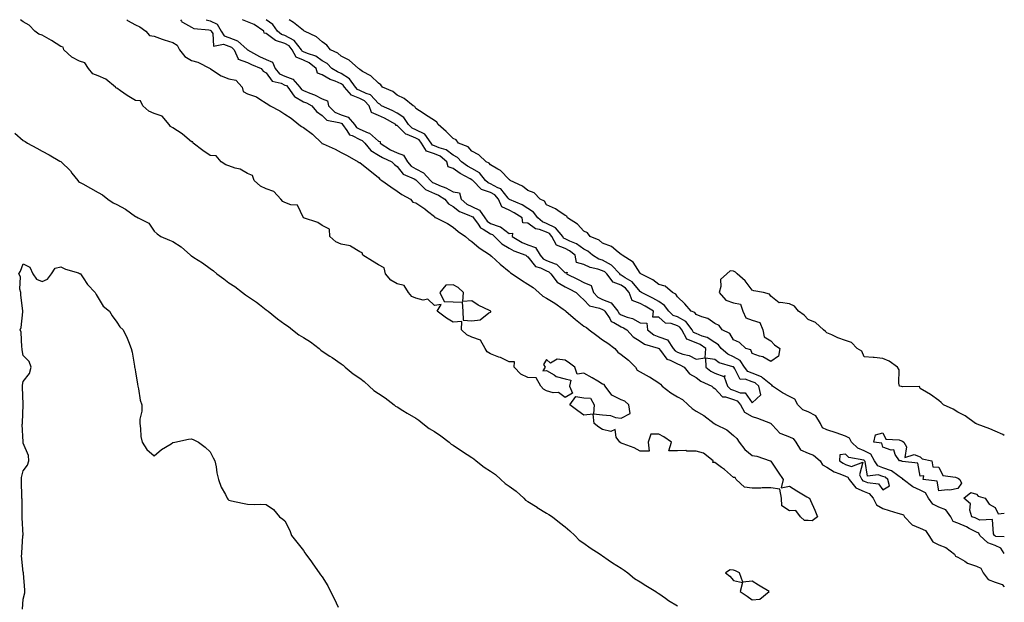
# Model space of a CAD drawing. Units: inches. Extents: x 1002803 to 1005443, y 7223978 to 7226618.
# Drawn here: x 1004916 to 1005443, y 7226306 to 7226618 of the extents above; entities that cross this region are included whole.
import ezdxf

# ---------------------------------------------------------------- set-up
doc = ezdxf.new("R2010")
doc.units = ezdxf.units.IN
doc.header["$MEASUREMENT"] = 0
doc.layers.add('Contour_10027223', color=7, linetype='Continuous', true_color=0xae64b8)

msp = doc.modelspace()

# ---------------------------------------------------------------- linework, layer by layer
at = {"layer": 'Contour_10027223'}
for points in [[(1005338.05, 7226349.91, 3104), (1005336.13, 7226349.99, 3104), (1005333.98, 7226351.92, 3104), (1005331.42, 7226355.28, 3104), (1005328.05, 7226355.1, 3104), (1005323.88, 7226357.76, 3104), (1005323.7, 7226361.92, 3104), (1005322.84, 7226366.71, 3104), (1005318.05, 7226367.33, 3104), (1005313.46, 7226367.33, 3104), (1005312.76, 7226367.21, 3104), (1005308.05, 7226367.21, 3104), (1005303.97, 7226367.84, 3104), (1005299.47, 7226371.92, 3104), (1005299.03, 7226372.9, 3104), (1005298.05, 7226372.94, 3104), (1005293.31, 7226377.19, 3104), (1005291.62, 7226378.35, 3104), (1005288.05, 7226380.9, 3104), (1005287.1, 7226380.98, 3104), (1005287.14, 7226381.92, 3104), (1005282.09, 7226385.96, 3104), (1005278.05, 7226387.08, 3104), (1005273.17, 7226387.04, 3104), (1005272.57, 7226387.39, 3104), (1005268.05, 7226387.23, 3104), (1005263.42, 7226387.29, 3104), (1005264.96, 7226391.92, 3104), (1005260.84, 7226394.71, 3104), (1005258.05, 7226396.14, 3104), (1005253.87, 7226396.1, 3104), (1005252.48, 7226391.92, 3104), (1005252.88, 7226387.1, 3104), (1005248.05, 7226386.98, 3104), (1005244.94, 7226388.81, 3104), (1005239.06, 7226390.92, 3104), (1005238.05, 7226391.35, 3104), (1005237.71, 7226391.59, 3104), (1005237.31, 7226391.92, 3104), (1005235.38, 7226394.6, 3104), (1005234.69, 7226398.56, 3104), (1005232.43, 7226397.55, 3104), (1005228.05, 7226398.6, 3104), (1005226.05, 7226399.93, 3104), (1005223.51, 7226401.92, 3104), (1005222.98, 7226406.86, 3104), (1005218.05, 7226406.39, 3104), (1005214.85, 7226408.72, 3104), (1005210.49, 7226411.92, 3104), (1005213.68, 7226416.28, 3104), (1005218.05, 7226415.53, 3104), (1005221.48, 7226415.36, 3104), (1005223.54, 7226411.92, 3104), (1005223.12, 7226406.98, 3104), (1005228.05, 7226406.43, 3104), (1005232.29, 7226406.16, 3104), (1005234.96, 7226405.01, 3104), (1005238.05, 7226404.62, 3104), (1005242.77, 7226407.21, 3104), (1005242.03, 7226411.92, 3104), (1005240.02, 7226413.89, 3104), (1005238.05, 7226414.44, 3104), (1005233.06, 7226416.94, 3104), (1005229.35, 7226421.92, 3104), (1005228.87, 7226422.74, 3104), (1005228.05, 7226422.94, 3104), (1005225.47, 7226424.5, 3104), (1005222.5, 7226426.37, 3104), (1005218.05, 7226428.76, 3104), (1005214.47, 7226428.33, 3104), (1005213.15, 7226431.92, 3104), (1005210.27, 7226434.15, 3104), (1005208.05, 7226435.73, 3104), (1005203.77, 7226436.2, 3104), (1005200.23, 7226434.09, 3104), (1005198.05, 7226436.02, 3104), (1005196.46, 7226433.5, 3104), (1005197.38, 7226431.92, 3104), (1005196.11, 7226429.97, 3104), (1005198.05, 7226430.24, 3104), (1005202.12, 7226427.86, 3104), (1005203.2, 7226427.06, 3104), (1005208.05, 7226425.69, 3104), (1005211.12, 7226424.99, 3104), (1005210.3, 7226421.92, 3104), (1005211.94, 7226418.03, 3104), (1005208.05, 7226415.79, 3104), (1005204.52, 7226418.4, 3104), (1005201.65, 7226418.31, 3104), (1005198.05, 7226419.34, 3104), (1005196.42, 7226420.28, 3104), (1005195.02, 7226421.92, 3104), (1005192.44, 7226426.31, 3104), (1005188.05, 7226426.47, 3104), (1005184.33, 7226428.21, 3104), (1005180.77, 7226431.92, 3104), (1005180.93, 7226434.81, 3104), (1005178.05, 7226434.89, 3104), (1005173.31, 7226437.19, 3104), (1005172.53, 7226437.43, 3104), (1005168.05, 7226439.19, 3104), (1005166.33, 7226440.2, 3104), (1005165.25, 7226441.92, 3104), (1005162.66, 7226446.53, 3104), (1005158.05, 7226448.13, 3104), (1005155.38, 7226449.26, 3104), (1005152.45, 7226451.92, 3104), (1005152.66, 7226456.53, 3104), (1005148.05, 7226456.04, 3104), (1005144.44, 7226458.31, 3104), (1005139.48, 7226461.92, 3104), (1005141.72, 7226465.59, 3104), (1005138.05, 7226464.93, 3104), (1005134.51, 7226468.38, 3104), (1005132.04, 7226467.92, 3104), (1005128.05, 7226468.93, 3104), (1005125.96, 7226469.83, 3104), (1005124.15, 7226471.92, 3104), (1005121.82, 7226475.69, 3104), (1005118.05, 7226476.69, 3104), (1005114.77, 7226478.64, 3104), (1005111.78, 7226481.92, 3104), (1005111.22, 7226485.1, 3104), (1005108.05, 7226486.82, 3104), (1005104.93, 7226488.8, 3104), (1005099.68, 7226491.92, 3104), (1005099.42, 7226493.29, 3104), (1005098.05, 7226493.72, 3104), (1005093.11, 7226496.86, 3104), (1005093.04, 7226496.92, 3104), (1005088.05, 7226497.92, 3104), (1005085.24, 7226499.11, 3104), (1005082.15, 7226501.92, 3104), (1005081.92, 7226505.79, 3104), (1005078.05, 7226507.82, 3104), (1005075.61, 7226509.48, 3104), (1005068.05, 7226511.92, 3104), (1005064.78, 7226518.64, 3104), (1005061.12, 7226518.85, 3104), (1005058.05, 7226520.18, 3104), (1005056.85, 7226520.73, 3104), (1005055.79, 7226521.92, 3104), (1005052.13, 7226526, 3104), (1005048.05, 7226527.53, 3104), (1005045.04, 7226528.91, 3104), (1005041.52, 7226531.92, 3104), (1005040.76, 7226534.62, 3104), (1005038.05, 7226535.65, 3104), (1005034.09, 7226537.96, 3104), (1005031.4, 7226538.56, 3104), (1005028.05, 7226539.81, 3104), (1005026.46, 7226540.32, 3104), (1005023.94, 7226541.92, 3104), (1005021.21, 7226545.08, 3104), (1005018.05, 7226545.24, 3104), (1005014.04, 7226547.92, 3104), (1005008.89, 7226551.92, 3104), (1005008.74, 7226552.62, 3104), (1005008.05, 7226552.68, 3104), (1005003.3, 7226556.67, 3104), (1005003.03, 7226556.9, 3104), (1004998.05, 7226560.12, 3104), (1004996.88, 7226560.75, 3104), (1004996.15, 7226561.92, 3104), (1004992.42, 7226566.28, 3104), (1004988.05, 7226567.8, 3104), (1004985.15, 7226569.03, 3104), (1004981.94, 7226571.92, 3104), (1004980.68, 7226574.56, 3104), (1004978.05, 7226574.79, 3104), (1004973.57, 7226577.45, 3104), (1004970.03, 7226579.93, 3104), (1004968.05, 7226581.3, 3104), (1004967.64, 7226581.51, 3104), (1004967.38, 7226581.92, 3104), (1004962.27, 7226586.14, 3104), (1004958.05, 7226587.92, 3104), (1004955.18, 7226589.05, 3104), (1004952.89, 7226591.92, 3104), (1004950.95, 7226594.83, 3104), (1004948.05, 7226595.79, 3104), (1004944.06, 7226597.92, 3104), (1004939.72, 7226601.92, 3104), (1004939.36, 7226603.23, 3104), (1004938.05, 7226603.66, 3104), (1004933.07, 7226606.9, 3104), (1004933.05, 7226606.92, 3104), (1004928.05, 7226609.69, 3104), (1004926.41, 7226610.28, 3104), (1004924.18, 7226611.92, 3104), (1004921.16, 7226615.03, 3104), (1004918.05, 7226616.82, 3104), (1004916.57, 7226618, 3104)], [(1004973.36, 7226618, 3104), (1004973.76, 7226617.62, 3104), (1004978.05, 7226615.28, 3104), (1004980.37, 7226614.24, 3104), (1004983.54, 7226611.92, 3104), (1004985.62, 7226609.5, 3104), (1004988.05, 7226609.15, 3104), (1004992.35, 7226607.62, 3104), (1004993.34, 7226607.21, 3104), (1004998.05, 7226605.81, 3104), (1005000.43, 7226604.3, 3104), (1005001.61, 7226601.92, 3104), (1005004.4, 7226598.27, 3104), (1005008.05, 7226596.2, 3104), (1005011.42, 7226595.28, 3104), (1005017.95, 7226591.92, 3104), (1005017.99, 7226591.86, 3104), (1005018.05, 7226591.86, 3104), (1005018.18, 7226591.78, 3104), (1005024, 7226587.88, 3104), (1005028.05, 7226586.41, 3104), (1005031.75, 7226585.63, 3104), (1005035.09, 7226581.92, 3104), (1005035.74, 7226579.62, 3104), (1005038.05, 7226578.38, 3104), (1005042.77, 7226576.65, 3104), (1005044.55, 7226575.42, 3104), (1005048.05, 7226573.35, 3104), (1005048.92, 7226572.8, 3104), (1005050.11, 7226571.92, 3104), (1005055.38, 7226569.26, 3104), (1005058.05, 7226567.45, 3104), (1005061.45, 7226565.32, 3104), (1005065.54, 7226561.92, 3104), (1005066.92, 7226560.79, 3104), (1005068.05, 7226560.26, 3104), (1005072.88, 7226556.74, 3104), (1005077.79, 7226551.92, 3104), (1005077.84, 7226551.72, 3104), (1005078.05, 7226551.72, 3104), (1005078.43, 7226551.55, 3104), (1005084.87, 7226548.74, 3104), (1005088.05, 7226546.86, 3104), (1005091.39, 7226545.26, 3104), (1005097.31, 7226541.92, 3104), (1005097.76, 7226541.63, 3104), (1005098.05, 7226541.47, 3104), (1005100.03, 7226539.93, 3104), (1005103.45, 7226537.31, 3104), (1005108.05, 7226533.46, 3104), (1005108.79, 7226532.66, 3104), (1005109.84, 7226531.92, 3104), (1005114.64, 7226528.52, 3104), (1005118.05, 7226526.18, 3104), (1005120.59, 7226524.46, 3104), (1005125.18, 7226521.92, 3104), (1005126.52, 7226520.38, 3104), (1005128.05, 7226519.91, 3104), (1005132.93, 7226516.8, 3104), (1005134.39, 7226515.57, 3104), (1005138.05, 7226512.6, 3104), (1005138.33, 7226512.19, 3104), (1005139.01, 7226511.92, 3104), (1005145.03, 7226508.91, 3104), (1005148.05, 7226506.92, 3104), (1005150.76, 7226504.63, 3104), (1005154.6, 7226501.92, 3104), (1005156.5, 7226500.38, 3104), (1005158.05, 7226499.24, 3104), (1005161.95, 7226495.83, 3104), (1005167.98, 7226491.92, 3104), (1005168.02, 7226491.88, 3104), (1005168.05, 7226491.86, 3104), (1005168.54, 7226491.43, 3104), (1005173.3, 7226487.17, 3104), (1005178.05, 7226483.13, 3104), (1005178.69, 7226482.56, 3104), (1005179.64, 7226481.92, 3104), (1005184.65, 7226478.52, 3104), (1005188.05, 7226476.51, 3104), (1005190.81, 7226474.69, 3104), (1005193.9, 7226471.92, 3104), (1005196.11, 7226469.99, 3104), (1005198.05, 7226468.87, 3104), (1005202.42, 7226466.3, 3104), (1005206.89, 7226463.07, 3104), (1005208.05, 7226462.27, 3104), (1005208.23, 7226462.1, 3104), (1005208.43, 7226461.92, 3104), (1005213.58, 7226457.45, 3104), (1005218.05, 7226453.95, 3104), (1005219.34, 7226453.21, 3104), (1005220.81, 7226451.92, 3104), (1005225.01, 7226448.87, 3104), (1005228.05, 7226446.63, 3104), (1005230.9, 7226444.77, 3104), (1005234.52, 7226441.92, 3104), (1005236.14, 7226440.01, 3104), (1005238.05, 7226438.83, 3104), (1005241.82, 7226435.69, 3104), (1005245.67, 7226431.92, 3104), (1005246.53, 7226430.4, 3104), (1005248.05, 7226429.58, 3104), (1005253.03, 7226426.9, 3104), (1005253.17, 7226426.8, 3104), (1005258.05, 7226423.7, 3104), (1005259, 7226422.88, 3104), (1005259.84, 7226421.92, 3104), (1005264.48, 7226418.35, 3104), (1005268.05, 7226416.06, 3104), (1005270.78, 7226414.65, 3104), (1005273.81, 7226411.92, 3104), (1005275.94, 7226409.81, 3104), (1005278.05, 7226408.54, 3104), (1005282.2, 7226406.06, 3104), (1005287.67, 7226401.92, 3104), (1005287.84, 7226401.71, 3104), (1005288.05, 7226401.63, 3104), (1005288.71, 7226401.26, 3104), (1005294.51, 7226398.38, 3104), (1005298.05, 7226395.51, 3104), (1005299.94, 7226393.81, 3104), (1005301.08, 7226391.92, 3104), (1005304.15, 7226388.01, 3104), (1005308.05, 7226384.69, 3104), (1005310.52, 7226384.38, 3104), (1005317.72, 7226381.92, 3104), (1005317.91, 7226381.78, 3104), (1005318.05, 7226381.72, 3104), (1005321.97, 7226375.83, 3104), (1005324.64, 7226371.92, 3104), (1005323.51, 7226367.37, 3104), (1005328.05, 7226368.27, 3104), (1005331.99, 7226365.87, 3104), (1005337.29, 7226362.68, 3104), (1005338.05, 7226362.23, 3104), (1005338.28, 7226362.15, 3104), (1005338.79, 7226361.92, 3104), (1005339.34, 7226360.63, 3104), (1005341.53, 7226355.4, 3104), (1005343.02, 7226351.92, 3104), (1005340.21, 7226349.77, 3104), (1005338.05, 7226349.91, 3104)], [(1005002.24, 7226618, 3105), (1005002.74, 7226617.23, 3105), (1005002.91, 7226616.78, 3105), (1005003.28, 7226616.69, 3105), (1005008.05, 7226614.03, 3105), (1005009.35, 7226613.23, 3105), (1005017.32, 7226612.64, 3105), (1005018.05, 7226612.43, 3105), (1005018.4, 7226612.27, 3105), (1005018.61, 7226611.92, 3105), (1005019.42, 7226610.55, 3105), (1005019.9, 7226603.78, 3105), (1005025.11, 7226604.85, 3105), (1005028.05, 7226603.74, 3105), (1005029.37, 7226603.23, 3105), (1005030.86, 7226601.92, 3105), (1005033, 7226596.98, 3105), (1005032.9, 7226596.76, 3105), (1005033.09, 7226596.88, 3105), (1005038.05, 7226595.1, 3105), (1005040.13, 7226594.01, 3105), (1005045.32, 7226591.92, 3105), (1005046.48, 7226590.36, 3105), (1005048.05, 7226589.48, 3105), (1005051.18, 7226585.06, 3105), (1005055.96, 7226584.01, 3105), (1005058.05, 7226583.01, 3105), (1005058.84, 7226582.7, 3105), (1005059.53, 7226581.92, 3105), (1005062.93, 7226577.04, 3105), (1005063.01, 7226576.88, 3105), (1005063.12, 7226576.84, 3105), (1005068.05, 7226574.09, 3105), (1005069.58, 7226573.44, 3105), (1005072.43, 7226571.92, 3105), (1005075.02, 7226568.89, 3105), (1005078.05, 7226566.8, 3105), (1005080.44, 7226564.3, 3105), (1005086.96, 7226563.01, 3105), (1005088.05, 7226562.55, 3105), (1005088.52, 7226562.39, 3105), (1005088.91, 7226561.92, 3105), (1005091.22, 7226558.74, 3105), (1005092.51, 7226556.37, 3105), (1005093.96, 7226556.02, 3105), (1005098.05, 7226553.87, 3105), (1005099.4, 7226553.27, 3105), (1005100.84, 7226551.92, 3105), (1005104.07, 7226547.94, 3105), (1005108.05, 7226545.53, 3105), (1005110.32, 7226544.19, 3105), (1005115.2, 7226541.92, 3105), (1005116.59, 7226540.46, 3105), (1005118.05, 7226539.34, 3105), (1005121.38, 7226535.26, 3105), (1005127.18, 7226532.78, 3105), (1005128.05, 7226532.29, 3105), (1005128.29, 7226532.17, 3105), (1005128.52, 7226531.92, 3105), (1005133.26, 7226527.13, 3105), (1005138.05, 7226524.99, 3105), (1005140.17, 7226524.05, 3105), (1005143.68, 7226521.92, 3105), (1005145.63, 7226519.5, 3105), (1005148.05, 7226518.09, 3105), (1005151.44, 7226515.32, 3105), (1005156.53, 7226513.44, 3105), (1005158.05, 7226512.7, 3105), (1005158.59, 7226512.45, 3105), (1005158.93, 7226511.92, 3105), (1005161.41, 7226508.56, 3105), (1005162.66, 7226506.53, 3105), (1005164.19, 7226505.79, 3105), (1005168.05, 7226503.31, 3105), (1005169.06, 7226502.94, 3105), (1005170.26, 7226501.92, 3105), (1005174.08, 7226497.96, 3105), (1005178.05, 7226495.63, 3105), (1005180.46, 7226494.32, 3105), (1005186.92, 7226491.92, 3105), (1005187.51, 7226491.39, 3105), (1005188.05, 7226491, 3105), (1005192.04, 7226485.92, 3105), (1005194.86, 7226485.12, 3105), (1005198.05, 7226483.52, 3105), (1005199.19, 7226483.07, 3105), (1005200.34, 7226481.92, 3105), (1005203.65, 7226477.53, 3105), (1005208.05, 7226474.93, 3105), (1005210.07, 7226473.95, 3105), (1005213.97, 7226471.92, 3105), (1005215.97, 7226469.85, 3105), (1005218.05, 7226468.07, 3105), (1005220.95, 7226464.83, 3105), (1005226.31, 7226463.66, 3105), (1005228.05, 7226462.88, 3105), (1005228.72, 7226462.6, 3105), (1005229.26, 7226461.92, 3105), (1005231.86, 7226458.11, 3105), (1005232.66, 7226456.53, 3105), (1005233.96, 7226456, 3105), (1005238.05, 7226453.52, 3105), (1005239.2, 7226453.07, 3105), (1005240.93, 7226451.92, 3105), (1005244.35, 7226448.23, 3105), (1005248.05, 7226445.85, 3105), (1005250.4, 7226444.28, 3105), (1005257.84, 7226442.13, 3105), (1005258.05, 7226442.04, 3105), (1005258.14, 7226442.02, 3105), (1005258.2, 7226441.92, 3105), (1005258.97, 7226441, 3105), (1005262.44, 7226436.31, 3105), (1005264.17, 7226435.79, 3105), (1005268.05, 7226433.8, 3105), (1005269.42, 7226433.29, 3105), (1005271.69, 7226431.92, 3105), (1005274.51, 7226428.38, 3105), (1005278.05, 7226426.51, 3105), (1005280.68, 7226424.56, 3105), (1005286.47, 7226421.92, 3105), (1005287.24, 7226421.1, 3105), (1005288.05, 7226420.57, 3105), (1005292.2, 7226416.06, 3105), (1005293.87, 7226416.1, 3105), (1005298.05, 7226414.71, 3105), (1005300.05, 7226413.91, 3105), (1005301.75, 7226411.92, 3105), (1005304.04, 7226407.9, 3105), (1005308.05, 7226405.59, 3105), (1005310.84, 7226404.71, 3105), (1005317.95, 7226402.02, 3105), (1005318.05, 7226401.98, 3105), (1005318.1, 7226401.98, 3105), (1005318.11, 7226401.92, 3105), (1005318.98, 7226401, 3105), (1005322.8, 7226396.67, 3105), (1005323.39, 7226396.57, 3105), (1005328.05, 7226394.63, 3105), (1005330.04, 7226393.91, 3105), (1005331.51, 7226391.92, 3105), (1005333.98, 7226387.84, 3105), (1005338.05, 7226385.92, 3105), (1005340.98, 7226384.85, 3105), (1005344.55, 7226381.92, 3105), (1005345.79, 7226379.67, 3105), (1005348.05, 7226378.52, 3105), (1005352.03, 7226375.9, 3105), (1005355.03, 7226374.95, 3105), (1005358.05, 7226373.62, 3105), (1005359.29, 7226373.15, 3105), (1005359.9, 7226371.92, 3105), (1005363.58, 7226367.45, 3105), (1005368.05, 7226365.53, 3105), (1005370.6, 7226364.46, 3105), (1005372.79, 7226361.92, 3105), (1005374.52, 7226358.38, 3105), (1005378.05, 7226356.31, 3105), (1005381.34, 7226355.2, 3105), (1005386.1, 7226353.87, 3105), (1005388.05, 7226353.27, 3105), (1005389.12, 7226352.99, 3105), (1005389.56, 7226351.92, 3105), (1005393.66, 7226347.53, 3105), (1005398.05, 7226345.75, 3105), (1005400.79, 7226344.65, 3105), (1005402.62, 7226341.92, 3105), (1005404.71, 7226338.58, 3105), (1005408.05, 7226336.98, 3105), (1005411.62, 7226335.49, 3105), (1005416.31, 7226331.92, 3105), (1005416.94, 7226330.81, 3105), (1005418.05, 7226330.26, 3105), (1005421.83, 7226328.13, 3105), (1005423.3, 7226327.17, 3105), (1005428.05, 7226325.44, 3105), (1005430.49, 7226324.36, 3105), (1005431.68, 7226321.92, 3105), (1005434.42, 7226318.29, 3105), (1005438.05, 7226316.86, 3105), (1005441.8, 7226315.67, 3105), (1005443, 7226314.41, 3105)], [(1005015.86, 7226618, 3106), (1005018.05, 7226617.33, 3106), (1005021.81, 7226615.67, 3106), (1005024, 7226611.92, 3106), (1005025.5, 7226609.38, 3106), (1005028.05, 7226608.4, 3106), (1005032.74, 7226606.61, 3106), (1005037.89, 7226602.08, 3106), (1005038.05, 7226601.94, 3106), (1005038.08, 7226601.96, 3106), (1005038.08, 7226601.92, 3106), (1005044.45, 7226598.33, 3106), (1005048.05, 7226596.71, 3106), (1005051.32, 7226595.2, 3106), (1005052.85, 7226591.92, 3106), (1005055.21, 7226589.09, 3106), (1005058.05, 7226587.72, 3106), (1005062.24, 7226586.12, 3106), (1005065.96, 7226581.92, 3106), (1005066.82, 7226580.69, 3106), (1005068.05, 7226580.01, 3106), (1005071.35, 7226578.62, 3106), (1005073.83, 7226577.7, 3106), (1005078.05, 7226575.63, 3106), (1005080.78, 7226574.65, 3106), (1005081.37, 7226571.92, 3106), (1005084.66, 7226568.54, 3106), (1005088.05, 7226567.08, 3106), (1005091.94, 7226565.81, 3106), (1005095.21, 7226561.92, 3106), (1005096.41, 7226560.28, 3106), (1005098.05, 7226559.42, 3106), (1005102.62, 7226557.35, 3106), (1005103.29, 7226557.17, 3106), (1005108.05, 7226552.9, 3106), (1005108.98, 7226552.84, 3106), (1005108.96, 7226551.92, 3106), (1005114.54, 7226548.42, 3106), (1005118.05, 7226546.65, 3106), (1005121.58, 7226545.44, 3106), (1005123.57, 7226541.92, 3106), (1005125.66, 7226539.54, 3106), (1005128.05, 7226538.15, 3106), (1005132.2, 7226536.08, 3106), (1005136.01, 7226531.92, 3106), (1005137.02, 7226530.88, 3106), (1005138.05, 7226530.44, 3106), (1005140.72, 7226529.24, 3106), (1005144.09, 7226527.97, 3106), (1005148.05, 7226525.79, 3106), (1005151.37, 7226525.24, 3106), (1005152.39, 7226521.92, 3106), (1005155.42, 7226519.3, 3106), (1005158.05, 7226517.99, 3106), (1005162.24, 7226516.1, 3106), (1005164.94, 7226511.92, 3106), (1005166.26, 7226510.14, 3106), (1005168.05, 7226508.99, 3106), (1005172.67, 7226507.31, 3106), (1005173.34, 7226507.21, 3106), (1005178.05, 7226503.62, 3106), (1005179.86, 7226503.72, 3106), (1005179.65, 7226501.92, 3106), (1005184.95, 7226498.81, 3106), (1005188.05, 7226497.49, 3106), (1005192.16, 7226496.02, 3106), (1005194.55, 7226491.92, 3106), (1005196.17, 7226490.05, 3106), (1005198.05, 7226489.11, 3106), (1005202.7, 7226487.27, 3106), (1005203.32, 7226487.19, 3106), (1005208.05, 7226482.47, 3106), (1005209.04, 7226482.9, 3106), (1005208.66, 7226481.92, 3106), (1005215, 7226478.87, 3106), (1005218.05, 7226477.31, 3106), (1005221.88, 7226475.75, 3106), (1005223.23, 7226471.92, 3106), (1005225.56, 7226469.42, 3106), (1005228.05, 7226468.31, 3106), (1005232.59, 7226466.45, 3106), (1005236.14, 7226461.92, 3106), (1005236.92, 7226460.79, 3106), (1005238.05, 7226460.1, 3106), (1005241.11, 7226458.85, 3106), (1005244.11, 7226457.97, 3106), (1005248.05, 7226455.67, 3106), (1005251.71, 7226455.59, 3106), (1005252.12, 7226451.92, 3106), (1005255.52, 7226449.38, 3106), (1005258.05, 7226448.33, 3106), (1005262.71, 7226446.57, 3106), (1005265.8, 7226441.92, 3106), (1005266.83, 7226440.69, 3106), (1005268.05, 7226440.06, 3106), (1005270.96, 7226439.01, 3106), (1005274.31, 7226438.19, 3106), (1005278.05, 7226436.24, 3106), (1005283.01, 7226436.96, 3106), (1005283.19, 7226441.92, 3106), (1005280.25, 7226444.13, 3106), (1005278.05, 7226445.05, 3106), (1005273.06, 7226446.92, 3106), (1005273.04, 7226446.9, 3106), (1005273.04, 7226446.92, 3106), (1005270.52, 7226451.92, 3106), (1005269.45, 7226453.33, 3106), (1005268.05, 7226454.11, 3106), (1005264.66, 7226455.32, 3106), (1005261.68, 7226455.55, 3106), (1005258.05, 7226458.8, 3106), (1005254.83, 7226458.7, 3106), (1005255.21, 7226461.92, 3106), (1005250.75, 7226464.62, 3106), (1005248.05, 7226466, 3106), (1005243.83, 7226467.7, 3106), (1005242.34, 7226471.92, 3106), (1005240.34, 7226474.22, 3106), (1005238.05, 7226475.81, 3106), (1005233.62, 7226477.49, 3106), (1005230.22, 7226481.92, 3106), (1005229.16, 7226483.03, 3106), (1005228.05, 7226483.64, 3106), (1005225.48, 7226484.48, 3106), (1005221.43, 7226485.3, 3106), (1005218.05, 7226486.98, 3106), (1005214.11, 7226487.97, 3106), (1005213.33, 7226491.92, 3106), (1005210.39, 7226494.26, 3106), (1005208.05, 7226495.44, 3106), (1005203.45, 7226497.33, 3106), (1005200.91, 7226501.92, 3106), (1005199.62, 7226503.48, 3106), (1005198.05, 7226504.24, 3106), (1005194.33, 7226505.63, 3106), (1005192.12, 7226505.98, 3106), (1005188.05, 7226509.09, 3106), (1005185.35, 7226509.22, 3106), (1005185.07, 7226511.92, 3106), (1005180.78, 7226514.65, 3106), (1005178.05, 7226515.98, 3106), (1005174.03, 7226517.9, 3106), (1005172.41, 7226521.92, 3106), (1005170.38, 7226524.26, 3106), (1005168.05, 7226525.55, 3106), (1005163.25, 7226527.12, 3106), (1005158.53, 7226531.92, 3106), (1005158.3, 7226532.17, 3106), (1005158.05, 7226532.33, 3106), (1005157.08, 7226532.88, 3106), (1005151.84, 7226535.71, 3106), (1005148.05, 7226538.31, 3106), (1005145.31, 7226539.17, 3106), (1005144.7, 7226541.92, 3106), (1005141.04, 7226544.91, 3106), (1005138.05, 7226546.22, 3106), (1005133.77, 7226547.64, 3106), (1005131.12, 7226551.92, 3106), (1005129.84, 7226553.7, 3106), (1005128.05, 7226554.6, 3106), (1005123.43, 7226556.53, 3106), (1005122.79, 7226556.67, 3106), (1005118.05, 7226561.33, 3106), (1005117.42, 7226561.3, 3106), (1005117.42, 7226561.92, 3106), (1005111.33, 7226565.2, 3106), (1005108.05, 7226566.76, 3106), (1005104.42, 7226568.29, 3106), (1005103.17, 7226571.92, 3106), (1005100.69, 7226574.56, 3106), (1005098.05, 7226575.87, 3106), (1005093.74, 7226577.62, 3106), (1005089.93, 7226581.92, 3106), (1005089.14, 7226583.01, 3106), (1005088.05, 7226583.7, 3106), (1005084.88, 7226585.1, 3106), (1005082.19, 7226586.06, 3106), (1005078.05, 7226588.5, 3106), (1005075.44, 7226589.32, 3106), (1005074.79, 7226591.92, 3106), (1005071.07, 7226594.95, 3106), (1005068.05, 7226596.3, 3106), (1005064.14, 7226598.01, 3106), (1005061.89, 7226601.92, 3106), (1005060.23, 7226604.09, 3106), (1005058.05, 7226605.24, 3106), (1005053.08, 7226606.9, 3106), (1005053.03, 7226606.9, 3106), (1005048.05, 7226610.59, 3106), (1005046.86, 7226610.73, 3106), (1005046.84, 7226611.92, 3106), (1005041.56, 7226615.44, 3106), (1005038.05, 7226616.88, 3106), (1005035.31, 7226618, 3106)], [(1005443, 7226332.24, 3105), (1005441.2, 7226335.06, 3105), (1005438.05, 7226336.53, 3105), (1005434.11, 7226337.97, 3105), (1005429.97, 7226341.92, 3105), (1005429.29, 7226343.15, 3105), (1005428.05, 7226343.72, 3105), (1005424.24, 7226345.73, 3105), (1005422.74, 7226346.61, 3105), (1005418.05, 7226348.54, 3105), (1005415.57, 7226349.44, 3105), (1005414.38, 7226351.92, 3105), (1005411.73, 7226355.59, 3105), (1005408.05, 7226357.12, 3105), (1005404.72, 7226358.6, 3105), (1005402.37, 7226361.92, 3105), (1005400.81, 7226364.67, 3105), (1005398.05, 7226366.12, 3105), (1005394.11, 7226367.99, 3105), (1005388.81, 7226371.92, 3105), (1005388.54, 7226372.41, 3105), (1005388.05, 7226372.64, 3105), (1005385.95, 7226374.01, 3105), (1005382.66, 7226376.53, 3105), (1005378.05, 7226378.07, 3105), (1005375.3, 7226379.17, 3105), (1005373.6, 7226381.92, 3105), (1005371.54, 7226385.42, 3105), (1005368.05, 7226387.17, 3105), (1005364.7, 7226388.58, 3105), (1005361.25, 7226391.92, 3105), (1005360.13, 7226393.99, 3105), (1005358.05, 7226395.01, 3105), (1005353.09, 7226396.88, 3105), (1005353.04, 7226396.9, 3105), (1005348.05, 7226398.4, 3105), (1005345.67, 7226399.54, 3105), (1005344.72, 7226401.92, 3105), (1005342.16, 7226406.02, 3105), (1005338.05, 7226408.03, 3105), (1005335.25, 7226409.11, 3105), (1005332.54, 7226411.92, 3105), (1005330.95, 7226414.83, 3105), (1005328.05, 7226416.31, 3105), (1005324.39, 7226418.27, 3105), (1005318.88, 7226421.92, 3105), (1005318.58, 7226422.45, 3105), (1005318.05, 7226422.68, 3105), (1005313.62, 7226426.35, 3105), (1005313.02, 7226426.88, 3105), (1005308.05, 7226428.74, 3105), (1005305.75, 7226429.62, 3105), (1005304.03, 7226431.92, 3105), (1005301.68, 7226435.55, 3105), (1005298.05, 7226437.56, 3105), (1005295.02, 7226438.89, 3105), (1005291.41, 7226441.92, 3105), (1005290.02, 7226443.89, 3105), (1005288.05, 7226445.12, 3105), (1005284, 7226447.86, 3105), (1005281.34, 7226448.64, 3105), (1005278.05, 7226450.03, 3105), (1005276.66, 7226450.53, 3105), (1005275.97, 7226451.92, 3105), (1005272.52, 7226456.39, 3105), (1005268.05, 7226458.89, 3105), (1005265.82, 7226459.69, 3105), (1005263.46, 7226461.92, 3105), (1005261.23, 7226465.1, 3105), (1005258.05, 7226467.1, 3105), (1005254.99, 7226468.85, 3105), (1005248.78, 7226471.92, 3105), (1005248.38, 7226472.25, 3105), (1005248.05, 7226472.45, 3105), (1005243.77, 7226477.64, 3105), (1005240.09, 7226479.89, 3105), (1005238.05, 7226481.3, 3105), (1005237.59, 7226481.47, 3105), (1005237.25, 7226481.92, 3105), (1005232.8, 7226486.67, 3105), (1005228.05, 7226489.19, 3105), (1005226.01, 7226489.87, 3105), (1005222.58, 7226491.92, 3105), (1005220.16, 7226494.03, 3105), (1005218.05, 7226495.1, 3105), (1005214.14, 7226498.01, 3105), (1005210.49, 7226499.48, 3105), (1005208.05, 7226500.69, 3105), (1005207.18, 7226501.06, 3105), (1005206.7, 7226501.92, 3105), (1005202.8, 7226506.67, 3105), (1005198.05, 7226508.95, 3105), (1005195.89, 7226509.77, 3105), (1005193.33, 7226511.92, 3105), (1005191.12, 7226514.99, 3105), (1005188.05, 7226516.98, 3105), (1005184.96, 7226518.83, 3105), (1005178.22, 7226521.74, 3105), (1005178.05, 7226521.84, 3105), (1005177.99, 7226521.86, 3105), (1005177.97, 7226521.92, 3105), (1005177.43, 7226522.53, 3105), (1005173.53, 7226527.41, 3105), (1005171.96, 7226528.01, 3105), (1005168.05, 7226530.18, 3105), (1005166.74, 7226530.61, 3105), (1005165.45, 7226531.92, 3105), (1005162.08, 7226535.94, 3105), (1005158.05, 7226538.31, 3105), (1005155.76, 7226539.62, 3105), (1005152.52, 7226541.92, 3105), (1005150.35, 7226544.22, 3105), (1005148.05, 7226545.51, 3105), (1005144.39, 7226548.27, 3105), (1005140.63, 7226549.34, 3105), (1005138.05, 7226550.47, 3105), (1005136.97, 7226550.83, 3105), (1005136.29, 7226551.92, 3105), (1005132.84, 7226556.71, 3105), (1005128.05, 7226559.11, 3105), (1005126.07, 7226559.95, 3105), (1005124.08, 7226561.92, 3105), (1005121.73, 7226565.61, 3105), (1005118.05, 7226567.99, 3105), (1005115.47, 7226569.34, 3105), (1005109.76, 7226571.92, 3105), (1005108.84, 7226572.7, 3105), (1005108.05, 7226573.13, 3105), (1005103.87, 7226577.74, 3105), (1005101.51, 7226578.46, 3105), (1005098.05, 7226580.18, 3105), (1005096.81, 7226580.69, 3105), (1005095.72, 7226581.92, 3105), (1005092.52, 7226586.39, 3105), (1005088.05, 7226589.17, 3105), (1005086.14, 7226590.01, 3105), (1005083.18, 7226591.92, 3105), (1005080.61, 7226594.48, 3105), (1005078.05, 7226595.92, 3105), (1005074.63, 7226598.5, 3105), (1005070.03, 7226599.95, 3105), (1005068.05, 7226600.83, 3105), (1005067.29, 7226601.16, 3105), (1005066.86, 7226601.92, 3105), (1005063.04, 7226606.92, 3105), (1005058.05, 7226609.56, 3105), (1005056.27, 7226610.14, 3105), (1005054.15, 7226611.92, 3105), (1005051.6, 7226615.47, 3105), (1005048.05, 7226617.94, 3105), (1005047.94, 7226618, 3105)], [(1005443, 7226395.49, 3104), (1005442.13, 7226396, 3104), (1005438.05, 7226397.68, 3104), (1005435.19, 7226399.05, 3104), (1005428.47, 7226401.49, 3104), (1005428.05, 7226401.67, 3104), (1005427.91, 7226401.78, 3104), (1005427.63, 7226401.92, 3104), (1005422.12, 7226406, 3104), (1005418.05, 7226407.96, 3104), (1005415.63, 7226409.5, 3104), (1005410.38, 7226411.92, 3104), (1005409.3, 7226413.17, 3104), (1005408.05, 7226414.11, 3104), (1005403.51, 7226417.39, 3104), (1005401.34, 7226418.64, 3104), (1005398.05, 7226420.63, 3104), (1005397.69, 7226421.57, 3104), (1005388.53, 7226421.45, 3104), (1005388.05, 7226421.65, 3104), (1005387.81, 7226421.67, 3104), (1005386.97, 7226421.92, 3104), (1005386.53, 7226423.44, 3104), (1005386.73, 7226430.61, 3104), (1005385.76, 7226431.92, 3104), (1005381.37, 7226435.24, 3104), (1005378.05, 7226436.69, 3104), (1005373.37, 7226437.23, 3104), (1005372.78, 7226437.19, 3104), (1005368.05, 7226437.58, 3104), (1005366.74, 7226440.61, 3104), (1005364.28, 7226441.92, 3104), (1005361.31, 7226445.18, 3104), (1005358.05, 7226446.33, 3104), (1005353.89, 7226447.76, 3104), (1005350.72, 7226449.24, 3104), (1005348.05, 7226450.36, 3104), (1005347.29, 7226451.16, 3104), (1005346.19, 7226451.92, 3104), (1005341.96, 7226455.83, 3104), (1005338.05, 7226457.51, 3104), (1005335.95, 7226459.81, 3104), (1005332.84, 7226461.92, 3104), (1005330.78, 7226464.65, 3104), (1005328.05, 7226465.83, 3104), (1005323.3, 7226466.67, 3104), (1005322.5, 7226466.37, 3104), (1005318.05, 7226470.03, 3104), (1005317.28, 7226471.16, 3104), (1005314.18, 7226471.92, 3104), (1005309, 7226472.86, 3104), (1005308.05, 7226473.19, 3104), (1005304.35, 7226478.21, 3104), (1005300.05, 7226481.92, 3104), (1005299.08, 7226482.94, 3104), (1005298.05, 7226483.31, 3104), (1005296.36, 7226483.62, 3104), (1005294.46, 7226481.92, 3104), (1005291.04, 7226478.93, 3104), (1005291.39, 7226475.26, 3104), (1005290.36, 7226471.92, 3104), (1005293.91, 7226467.78, 3104), (1005298.05, 7226466.37, 3104), (1005301.81, 7226465.69, 3104), (1005303.1, 7226461.92, 3104), (1005304.62, 7226458.5, 3104), (1005308.05, 7226457.12, 3104), (1005312.13, 7226456, 3104), (1005313.79, 7226451.92, 3104), (1005314.42, 7226448.29, 3104), (1005318.05, 7226446.12, 3104), (1005320.04, 7226443.91, 3104), (1005322.88, 7226441.92, 3104), (1005322.15, 7226437.82, 3104), (1005318.05, 7226435.12, 3104), (1005313.72, 7226437.58, 3104), (1005312.01, 7226437.96, 3104), (1005308.05, 7226439.38, 3104), (1005307.33, 7226441.2, 3104), (1005304.7, 7226441.92, 3104), (1005301.28, 7226445.14, 3104), (1005298.05, 7226446.71, 3104), (1005296.21, 7226450.08, 3104), (1005292.01, 7226451.92, 3104), (1005290.39, 7226454.26, 3104), (1005288.05, 7226455.36, 3104), (1005284.26, 7226458.13, 3104), (1005281.05, 7226458.91, 3104), (1005278.05, 7226460.14, 3104), (1005277.36, 7226461.24, 3104), (1005275.41, 7226461.92, 3104), (1005272.07, 7226465.94, 3104), (1005268.05, 7226469.6, 3104), (1005267.23, 7226471.1, 3104), (1005265.37, 7226471.92, 3104), (1005261.58, 7226475.44, 3104), (1005258.05, 7226476.22, 3104), (1005254.92, 7226478.78, 3104), (1005248.44, 7226481.92, 3104), (1005248.3, 7226482.17, 3104), (1005248.05, 7226482.35, 3104), (1005244.38, 7226488.25, 3104), (1005238.43, 7226491.92, 3104), (1005238.31, 7226492.17, 3104), (1005238.05, 7226492.29, 3104), (1005236.41, 7226493.56, 3104), (1005232.78, 7226496.65, 3104), (1005228.05, 7226498.46, 3104), (1005226.17, 7226500.03, 3104), (1005221.36, 7226501.92, 3104), (1005220, 7226503.87, 3104), (1005218.05, 7226504.79, 3104), (1005214.63, 7226508.5, 3104), (1005209.33, 7226511.92, 3104), (1005208.93, 7226512.8, 3104), (1005208.05, 7226513.27, 3104), (1005204.13, 7226515.85, 3104), (1005202.87, 7226516.74, 3104), (1005198.05, 7226518.85, 3104), (1005196.92, 7226520.79, 3104), (1005194.62, 7226521.92, 3104), (1005191.49, 7226525.36, 3104), (1005188.05, 7226526.65, 3104), (1005185.09, 7226528.97, 3104), (1005178.66, 7226531.92, 3104), (1005178.4, 7226532.27, 3104), (1005178.05, 7226532.45, 3104), (1005173.41, 7226537.27, 3104), (1005171.98, 7226537.99, 3104), (1005168.05, 7226540.36, 3104), (1005167.38, 7226541.26, 3104), (1005165.78, 7226541.92, 3104), (1005161.86, 7226545.73, 3104), (1005158.05, 7226547.62, 3104), (1005156.01, 7226549.87, 3104), (1005150.99, 7226551.92, 3104), (1005149.74, 7226553.62, 3104), (1005148.05, 7226554.46, 3104), (1005144.36, 7226558.23, 3104), (1005140.13, 7226561.92, 3104), (1005139.37, 7226563.23, 3104), (1005138.05, 7226564.07, 3104), (1005133.26, 7226567.13, 3104), (1005132.05, 7226567.92, 3104), (1005128.05, 7226570.49, 3104), (1005127.62, 7226571.49, 3104), (1005126.66, 7226571.92, 3104), (1005121.86, 7226575.73, 3104), (1005118.05, 7226577.66, 3104), (1005115.71, 7226579.58, 3104), (1005110.33, 7226581.92, 3104), (1005109.29, 7226583.17, 3104), (1005108.05, 7226584.05, 3104), (1005104.08, 7226587.94, 3104), (1005099.63, 7226590.34, 3104), (1005098.05, 7226591.33, 3104), (1005097.84, 7226591.71, 3104), (1005097.35, 7226591.92, 3104), (1005092.49, 7226596.35, 3104), (1005088.05, 7226598.4, 3104), (1005086.28, 7226600.16, 3104), (1005082.41, 7226601.92, 3104), (1005080.47, 7226604.34, 3104), (1005078.05, 7226606.1, 3104), (1005074.92, 7226608.8, 3104), (1005068.43, 7226611.92, 3104), (1005068.22, 7226612.1, 3104), (1005068.05, 7226612.15, 3104), (1005067.01, 7226612.96, 3104), (1005062.61, 7226616.47, 3104), (1005060.29, 7226618, 3104)], [(1004913.45, 7226557.33, 3104), (1004918.05, 7226553.25, 3104), (1004919.02, 7226552.88, 3104), (1004920.23, 7226551.92, 3104), (1004925.31, 7226549.19, 3104), (1004928.05, 7226547.58, 3104), (1004931.81, 7226545.67, 3104), (1004937.65, 7226542.31, 3104), (1004938.05, 7226542.1, 3104), (1004938.18, 7226542.04, 3104), (1004938.29, 7226541.92, 3104), (1004943.21, 7226537.08, 3104), (1004944.09, 7226535.88, 3104), (1004947.14, 7226531.92, 3104), (1004947.57, 7226531.43, 3104), (1004948.05, 7226531.08, 3104), (1004949.92, 7226530.05, 3104), (1004954, 7226527.86, 3104), (1004958.05, 7226525.46, 3104), (1004960.42, 7226524.28, 3104), (1004963.21, 7226521.92, 3104), (1004966.17, 7226520.03, 3104), (1004968.05, 7226518.99, 3104), (1004972.74, 7226516.61, 3104), (1004975.41, 7226514.56, 3104), (1004978.05, 7226512.66, 3104), (1004978.61, 7226512.49, 3104), (1004979.59, 7226511.92, 3104), (1004985.27, 7226509.13, 3104), (1004988.05, 7226504.85, 3104), (1004989.6, 7226503.46, 3104), (1004991.67, 7226501.92, 3104), (1004996.19, 7226500.06, 3104), (1004998.05, 7226499.24, 3104), (1005002.54, 7226496.41, 3104), (1005007.51, 7226491.92, 3104), (1005007.8, 7226491.67, 3104), (1005008.05, 7226491.51, 3104), (1005009.21, 7226490.77, 3104), (1005013.95, 7226487.82, 3104), (1005018.05, 7226484.73, 3104), (1005019.73, 7226483.6, 3104), (1005021.59, 7226481.92, 3104), (1005025.37, 7226479.24, 3104), (1005028.05, 7226477.23, 3104), (1005031.3, 7226475.18, 3104), (1005035.42, 7226471.92, 3104), (1005036.87, 7226470.73, 3104), (1005038.05, 7226469.95, 3104), (1005042.87, 7226466.74, 3104), (1005044.51, 7226465.46, 3104), (1005048.05, 7226462.74, 3104), (1005048.55, 7226462.41, 3104), (1005049.12, 7226461.92, 3104), (1005054.04, 7226457.92, 3104), (1005058.05, 7226455.05, 3104), (1005059.91, 7226453.78, 3104), (1005062.14, 7226451.92, 3104), (1005065.45, 7226449.32, 3104), (1005068.05, 7226447.86, 3104), (1005071.68, 7226445.55, 3104), (1005076.31, 7226441.92, 3104), (1005077.22, 7226441.08, 3104), (1005078.05, 7226440.61, 3104), (1005082.07, 7226437.9, 3104), (1005083.25, 7226437.12, 3104), (1005088.05, 7226433.72, 3104), (1005089.12, 7226432.99, 3104), (1005090.33, 7226431.92, 3104), (1005094.59, 7226428.46, 3104), (1005098.05, 7226426.16, 3104), (1005100.52, 7226424.38, 3104), (1005103.13, 7226421.92, 3104), (1005105.59, 7226419.46, 3104), (1005108.05, 7226417.96, 3104), (1005111.68, 7226415.55, 3104), (1005116.43, 7226411.92, 3104), (1005117.25, 7226411.12, 3104), (1005118.05, 7226410.73, 3104), (1005121.19, 7226408.78, 3104), (1005123.47, 7226407.33, 3104), (1005128.05, 7226404.69, 3104), (1005129.72, 7226403.6, 3104), (1005131.79, 7226401.92, 3104), (1005135.23, 7226399.11, 3104), (1005138.05, 7226397.53, 3104), (1005141.45, 7226395.32, 3104), (1005145.94, 7226391.92, 3104), (1005147, 7226390.87, 3104), (1005148.05, 7226390.3, 3104), (1005153.05, 7226386.92, 3104), (1005158.05, 7226383.64, 3104), (1005159.09, 7226382.96, 3104), (1005160.42, 7226381.92, 3104), (1005164.62, 7226378.5, 3104), (1005168.05, 7226376.33, 3104), (1005170.65, 7226374.52, 3104), (1005173.66, 7226371.92, 3104), (1005175.83, 7226369.69, 3104), (1005178.05, 7226368.25, 3104), (1005181.72, 7226365.59, 3104), (1005185.84, 7226361.92, 3104), (1005186.86, 7226360.73, 3104), (1005188.05, 7226360.06, 3104), (1005192.95, 7226357.02, 3104), (1005193.07, 7226356.94, 3104), (1005198.05, 7226353.89, 3104), (1005199.33, 7226353.19, 3104), (1005201.2, 7226351.92, 3104), (1005204.9, 7226348.78, 3104), (1005208.05, 7226346.53, 3104), (1005210.53, 7226344.4, 3104), (1005213.21, 7226341.92, 3104), (1005215.52, 7226339.4, 3104), (1005218.05, 7226337.88, 3104), (1005221.44, 7226335.3, 3104), (1005226.68, 7226331.92, 3104), (1005227.42, 7226331.3, 3104), (1005228.05, 7226331.02, 3104), (1005231.1, 7226328.87, 3104), (1005233.36, 7226327.23, 3104), (1005238.05, 7226324.38, 3104), (1005239.52, 7226323.4, 3104), (1005241.54, 7226321.92, 3104), (1005245.03, 7226318.91, 3104), (1005248.05, 7226317.1, 3104), (1005251.17, 7226315.05, 3104), (1005256.49, 7226311.92, 3104), (1005257.36, 7226311.24, 3104), (1005258.05, 7226310.9, 3104), (1005261.61, 7226308.35, 3104), (1005263.26, 7226307.13, 3104), (1005268.05, 7226304.21, 3104)], [(1004917.55, 7226302.43, 3103), (1004918.05, 7226307.74, 3103), (1004918.79, 7226311.18, 3103), (1004918.84, 7226311.92, 3103), (1004918.81, 7226312.68, 3103), (1004918.16, 7226321.82, 3103), (1004918.14, 7226322.02, 3103), (1004918.05, 7226322.29, 3103), (1004917.16, 7226331.02, 3103), (1004917.27, 7226331.92, 3103), (1004917.31, 7226332.66, 3103), (1004917.84, 7226341.71, 3103), (1004917.85, 7226341.92, 3103), (1004917.88, 7226342.1, 3103), (1004917.42, 7226351.3, 3103), (1004917.5, 7226351.92, 3103), (1004917.42, 7226352.56, 3103), (1004917.42, 7226361.3, 3103), (1004917.3, 7226361.92, 3103), (1004917.31, 7226362.66, 3103), (1004917.12, 7226371, 3103), (1004917.13, 7226371.92, 3103), (1004917.11, 7226372.86, 3103), (1004918.05, 7226376.49, 3103), (1004920.35, 7226379.62, 3103), (1004921, 7226381.92, 3103), (1004920.81, 7226384.67, 3103), (1004918.05, 7226391.41, 3103), (1004917.94, 7226391.82, 3103), (1004917.87, 7226391.92, 3103), (1004917.94, 7226392.02, 3103), (1004917.43, 7226401.31, 3103), (1004917.6, 7226401.92, 3103), (1004917.69, 7226402.29, 3103), (1004917.95, 7226411.82, 3103), (1004917.97, 7226411.92, 3103), (1004917.96, 7226412.02, 3103), (1004917.64, 7226421.51, 3103), (1004917.6, 7226421.92, 3103), (1004917.62, 7226422.35, 3103), (1004918.05, 7226424.3, 3103), (1004921.39, 7226428.58, 3103), (1004922.16, 7226431.92, 3103), (1004921.1, 7226434.97, 3103), (1004918.05, 7226438.33, 3103), (1004917.44, 7226441.31, 3103), (1004917.5, 7226441.92, 3103), (1004917.31, 7226442.66, 3103), (1004916.93, 7226450.81, 3103), (1004916.4, 7226451.92, 3103), (1004916.81, 7226453.17, 3103), (1004917.81, 7226461.69, 3103), (1004917.86, 7226461.92, 3103), (1004917.85, 7226462.12, 3103), (1004916.73, 7226470.59, 3103), (1004916.64, 7226471.92, 3103), (1004916.19, 7226473.78, 3103), (1004916.51, 7226480.38, 3103), (1004915.67, 7226481.92, 3103), (1004916.54, 7226483.42, 3103), (1004918.05, 7226487.39, 3103), (1004921.59, 7226485.46, 3103), (1004923.19, 7226481.92, 3103), (1004925.16, 7226479.03, 3103), (1004928.05, 7226477.86, 3103), (1004930.91, 7226479.07, 3103), (1004933.11, 7226481.92, 3103), (1004935.05, 7226484.91, 3103), (1004938.05, 7226485.63, 3103), (1004940.59, 7226484.46, 3103), (1004947.55, 7226482.41, 3103), (1004948.05, 7226482.23, 3103), (1004948.26, 7226482.13, 3103), (1004948.65, 7226481.92, 3103), (1004950.08, 7226479.89, 3103), (1004952.45, 7226476.31, 3103), (1004956.51, 7226471.92, 3103), (1004956.97, 7226470.83, 3103), (1004958.05, 7226469.15, 3103), (1004960.85, 7226464.73, 3103), (1004964.25, 7226461.92, 3103), (1004965.61, 7226459.48, 3103), (1004968.05, 7226456.08, 3103), (1004969.72, 7226453.6, 3103), (1004971.54, 7226451.92, 3103), (1004973.67, 7226447.53, 3103), (1004974.26, 7226445.71, 3103), (1004975.75, 7226441.92, 3103), (1004976.21, 7226440.08, 3103), (1004977.51, 7226432.47, 3103), (1004977.63, 7226431.92, 3103), (1004977.71, 7226431.57, 3103), (1004978.05, 7226429.58, 3103), (1004979.07, 7226422.94, 3103), (1004979.25, 7226421.92, 3103), (1004979.66, 7226420.32, 3103), (1004980.55, 7226414.42, 3103), (1004981.4, 7226411.92, 3103), (1004981.43, 7226408.54, 3103), (1004980.31, 7226404.17, 3103), (1004980.32, 7226401.92, 3103), (1004980.76, 7226399.22, 3103), (1004980.96, 7226394.83, 3103), (1004981.57, 7226391.92, 3103), (1004984.09, 7226387.96, 3103), (1004988.05, 7226384.52, 3103), (1004992.04, 7226387.94, 3103), (1004997.17, 7226391.04, 3103), (1004998.05, 7226391.61, 3103), (1004998.29, 7226391.69, 3103), (1004999.12, 7226391.92, 3103), (1005006.49, 7226393.48, 3103), (1005008.05, 7226393.6, 3103), (1005009.23, 7226393.09, 3103), (1005011.87, 7226391.92, 3103), (1005015.36, 7226389.22, 3103), (1005018.05, 7226386.61, 3103), (1005019.68, 7226383.54, 3103), (1005020.56, 7226381.92, 3103), (1005021.24, 7226378.74, 3103), (1005021.61, 7226375.49, 3103), (1005022.58, 7226371.92, 3103), (1005023.93, 7226367.8, 3103), (1005026.17, 7226363.8, 3103), (1005027.06, 7226361.92, 3103), (1005027.48, 7226361.35, 3103), (1005028.05, 7226360.77, 3103), (1005029.52, 7226360.44, 3103), (1005035.41, 7226359.28, 3103), (1005038.05, 7226358.66, 3103), (1005041.53, 7226358.44, 3103), (1005044.9, 7226358.76, 3103), (1005048.05, 7226358.46, 3103), (1005052.01, 7226355.87, 3103), (1005055.06, 7226351.92, 3103), (1005056.85, 7226350.73, 3103), (1005058.05, 7226349.69, 3103), (1005060.63, 7226344.5, 3103), (1005061.63, 7226341.92, 3103), (1005064.39, 7226338.25, 3103), (1005068.05, 7226333.8, 3103), (1005068.78, 7226332.66, 3103), (1005069.16, 7226331.92, 3103), (1005072.25, 7226327.72, 3103), (1005072.93, 7226326.8, 3103), (1005076.34, 7226321.92, 3103), (1005077.05, 7226320.92, 3103), (1005078.05, 7226319.69, 3103), (1005081.03, 7226314.89, 3103), (1005082.49, 7226311.92, 3103), (1005084.34, 7226308.21, 3103), (1005086.52, 7226303.46, 3103)], [(1005443, 7226341.16, 3104), (1005438.53, 7226341.45, 3104), (1005438.05, 7226341.67, 3104), (1005437.86, 7226341.72, 3104), (1005437.67, 7226341.92, 3104), (1005437.2, 7226342.78, 3104), (1005436.62, 7226350.49, 3104), (1005429.83, 7226350.14, 3104), (1005428.05, 7226350.96, 3104), (1005427.42, 7226351.3, 3104), (1005425.59, 7226351.92, 3104), (1005424.54, 7226355.42, 3104), (1005424.94, 7226358.81, 3104), (1005421.35, 7226361.92, 3104), (1005425.1, 7226364.87, 3104), (1005428.05, 7226364.01, 3104), (1005429.05, 7226362.92, 3104), (1005432.84, 7226361.92, 3104), (1005434.83, 7226358.7, 3104), (1005438.05, 7226356.82, 3104), (1005439.67, 7226353.54, 3104), (1005443, 7226353.81, 3104)]]:
    msp.add_polyline3d(points, dxfattribs=at)
for points in [[(1005168.05, 7226461.53, 3104), (1005168.27, 7226461.69, 3104), (1005168.21, 7226461.92, 3104), (1005168.13, 7226462, 3104), (1005168.05, 7226462.02, 3104), (1005167.84, 7226462.13, 3104), (1005161.38, 7226465.26, 3104), (1005158.05, 7226467.47, 3104), (1005153.31, 7226467.17, 3104), (1005153.67, 7226471.92, 3104), (1005150.68, 7226474.56, 3104), (1005148.05, 7226476.16, 3104), (1005144.11, 7226475.85, 3104), (1005140.88, 7226471.92, 3104), (1005143.34, 7226467.21, 3104), (1005148.05, 7226466.98, 3104), (1005152.84, 7226466.72, 3104), (1005153.17, 7226461.92, 3104), (1005153.34, 7226457.21, 3104), (1005158.05, 7226456.74, 3104), (1005162.57, 7226457.41, 3104), (1005167.21, 7226461.08, 3104)], [(1005308.05, 7226412.9, 3106), (1005312.73, 7226417.25, 3106), (1005311.56, 7226421.92, 3106), (1005309.7, 7226423.58, 3106), (1005308.05, 7226424.19, 3106), (1005304.38, 7226425.59, 3106), (1005301.59, 7226425.46, 3106), (1005298.86, 7226431.12, 3106), (1005298.26, 7226431.92, 3106), (1005298.18, 7226432.04, 3106), (1005298.05, 7226432.12, 3106), (1005297.71, 7226432.25, 3106), (1005290.39, 7226434.26, 3106), (1005288.05, 7226436.08, 3106), (1005283.11, 7226436.86, 3106), (1005283.35, 7226431.92, 3106), (1005285.98, 7226429.85, 3106), (1005288.05, 7226428.76, 3106), (1005292.99, 7226426.98, 3106), (1005293.67, 7226427.53, 3106), (1005293.11, 7226426.86, 3106), (1005294.82, 7226421.92, 3106), (1005296.4, 7226420.28, 3106), (1005298.05, 7226419.73, 3106), (1005301.66, 7226418.31, 3106), (1005304.31, 7226418.19, 3106)], [(1005418.05, 7226366.98, 3104), (1005413.89, 7226366.08, 3104), (1005412.41, 7226366.28, 3104), (1005408.05, 7226365.75, 3104), (1005407.09, 7226370.96, 3104), (1005399.54, 7226371.92, 3104), (1005399.97, 7226373.85, 3104), (1005398.05, 7226373.68, 3104), (1005396.8, 7226380.67, 3104), (1005388.45, 7226381.53, 3104), (1005388.05, 7226381.72, 3104), (1005387.93, 7226381.8, 3104), (1005386.93, 7226381.92, 3104), (1005384.64, 7226385.34, 3104), (1005383.95, 7226387.82, 3104), (1005382.37, 7226387.6, 3104), (1005378.05, 7226389.21, 3104), (1005377.53, 7226391.41, 3104), (1005373.16, 7226391.92, 3104), (1005374.12, 7226395.85, 3104), (1005378.05, 7226396.9, 3104), (1005379.64, 7226393.52, 3104), (1005386.8, 7226393.17, 3104), (1005388.05, 7226392.64, 3104), (1005388.48, 7226392.35, 3104), (1005389.3, 7226391.92, 3104), (1005390.65, 7226389.32, 3104), (1005389.74, 7226383.62, 3104), (1005394.74, 7226385.24, 3104), (1005398.05, 7226383.99, 3104), (1005399.07, 7226382.94, 3104), (1005404.14, 7226381.92, 3104), (1005404.78, 7226378.66, 3104), (1005408.05, 7226378.46, 3104), (1005410.11, 7226373.97, 3104), (1005416.86, 7226373.11, 3104), (1005418.05, 7226372.55, 3104), (1005418.47, 7226372.33, 3104), (1005419.18, 7226371.92, 3104), (1005420.09, 7226369.87, 3104)], [(1005378.05, 7226366.31, 3106), (1005381.49, 7226368.48, 3106), (1005380.67, 7226371.92, 3106), (1005379.18, 7226373.05, 3106), (1005378.05, 7226373.42, 3106), (1005375.54, 7226374.44, 3106), (1005369.87, 7226373.74, 3106), (1005368.52, 7226381.45, 3106), (1005368.23, 7226381.92, 3106), (1005368.17, 7226382.04, 3106), (1005368.05, 7226382.1, 3106), (1005367.76, 7226382.21, 3106), (1005359.87, 7226383.74, 3106), (1005358.05, 7226385.47, 3106), (1005354.9, 7226385.06, 3106), (1005354.82, 7226381.92, 3106), (1005356.69, 7226380.55, 3106), (1005358.05, 7226379.97, 3106), (1005361.17, 7226378.8, 3106), (1005367.29, 7226381.16, 3106), (1005365.57, 7226374.4, 3106), (1005366.79, 7226371.92, 3106), (1005367.36, 7226371.22, 3106), (1005368.05, 7226370.92, 3106), (1005369.76, 7226370.22, 3106), (1005375.66, 7226369.52, 3106)], [(1005308.05, 7226307.45, 3105), (1005312.18, 7226307.78, 3105), (1005317.24, 7226311.92, 3105), (1005311.49, 7226315.36, 3105), (1005308.05, 7226317.49, 3105), (1005303.12, 7226317, 3105), (1005301.32, 7226321.92, 3105), (1005299.13, 7226323.01, 3105), (1005298.05, 7226323.37, 3105), (1005296.37, 7226323.6, 3105), (1005293.82, 7226321.92, 3105), (1005296.18, 7226320.06, 3105), (1005298.05, 7226317.76, 3105), (1005302.95, 7226316.82, 3105), (1005301.59, 7226311.92, 3105), (1005305.47, 7226309.34, 3105)]]:
    msp.add_polyline3d(points, close=True, dxfattribs=at)

doc.saveas('drawing.dxf')
